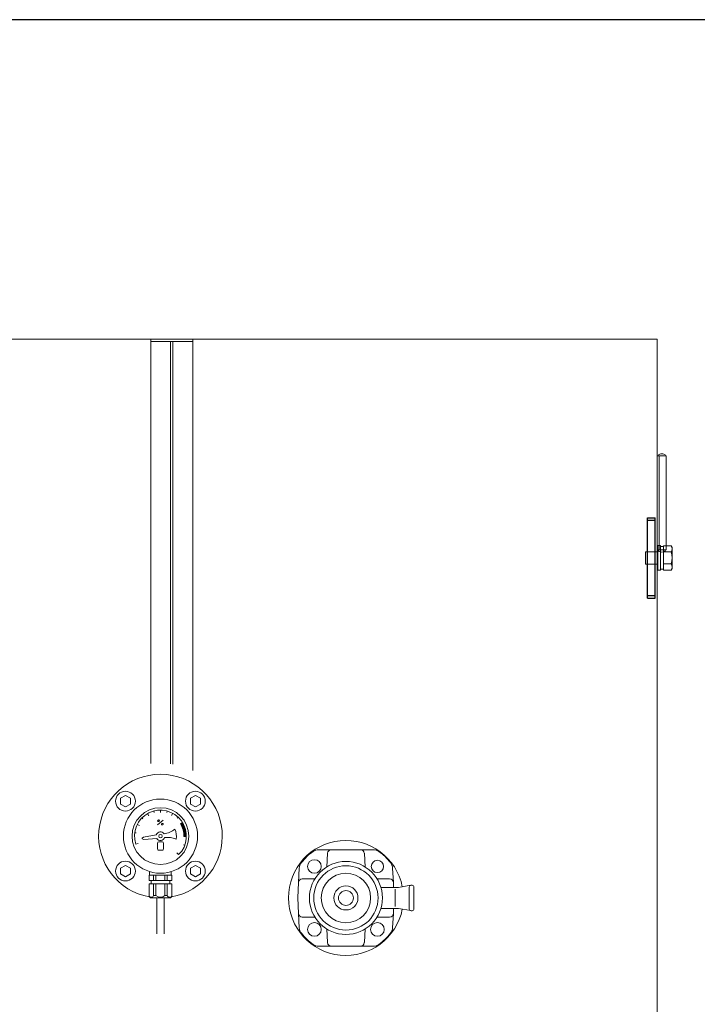
# Model space of a CAD drawing. Units: millimetres. Extents: x -2018 to 9169, y 137 to 6285.
# Drawn here: x 3171 to 3719, y 1619 to 2416 of the extents above; entities that cross this region are included whole.
import ezdxf

# ---------------------------------------------------------------- set-up
doc = ezdxf.new("R2010")
doc.units = ezdxf.units.MM
doc.linetypes.add('実線', pattern=[0])
for name, color, linetype in [('0_01', 7, 'Continuous'), ('1_01', 7, 'Continuous'), ('GR1_01', 7, 'Continuous')]:
    doc.layers.add(name, color=color, linetype=linetype)

msp = doc.modelspace()

# ---------------------------------------------------------------- linework, layer by layer
at = {"layer": '0_01', "color": 6, "linetype": 'Continuous', "lineweight": 9}
for p, q in [((3422.73, 1744.23), (3412.64, 1744.23)), ((3422.73, 1744.23), (3446.5, 1744.23)), ((3456.6, 1744.23), (3446.5, 1744.23)), ((3419.15, 1730.16), (3419.74, 1741.39)), ((3449.5, 1741.39), (3450.09, 1730.16)), ((3396.88, 1729.29), (3396.28, 1717.84)), ((3472.96, 1717.84), (3472.36, 1729.29)), ((3399.28, 1720.68), (3409.16, 1720.68)), ((3460.07, 1720.68), (3469.96, 1720.68)), ((3395.62, 1705.23), (3396.28, 1717.84)), ((3472.96, 1717.84), (3473.17, 1713.73)), ((3396.28, 1692.62), (3395.62, 1705.23)), ((3473.17, 1696.73), (3472.96, 1692.62)), ((3396.28, 1692.62), (3396.88, 1681.17)), ((3409.16, 1689.77), (3399.28, 1689.77)), ((3460.07, 1689.77), (3469.96, 1689.77)), ((3472.36, 1681.17), (3472.96, 1692.62)), ((3419.15, 1680.3), (3419.74, 1669.07)), ((3449.5, 1669.07), (3450.09, 1680.3)), ((3412.64, 1666.23), (3422.73, 1666.23)), ((3446.5, 1666.23), (3422.73, 1666.23)), ((3446.5, 1666.23), (3456.6, 1666.23))]:
    msp.add_line(p, q, dxfattribs=at)
for centre, radius, start, end in [((3412.64, 1736.23), 8, 90, 125.3345), ((3422.73, 1741.23), 3, 90, 177), ((3446.5, 1741.23), 3, 3, 90), ((3456.6, 1736.23), 8, 54.6655, 90), ((3434.62, 1705.23), 46, 125.3345, 141.52639), ((3434.62, 1705.23), 46, 38.47361, 54.6655), ((3404.87, 1728.87), 8, 141.52639, 177), ((3464.37, 1728.87), 8, 3, 38.47361), ((3399.28, 1717.68), 3, 90, 177), ((3469.96, 1717.68), 3, 3, 90), ((3399.28, 1692.77), 3, 183, 270), ((3469.96, 1692.77), 3, 270, 357), ((3404.87, 1681.59), 8, 183, 218.47361), ((3464.37, 1681.59), 8, 321.52639, 357), ((3434.62, 1705.23), 46, 218.47361, 234.6655), ((3434.62, 1705.23), 46, 305.3345, 321.52639), ((3412.64, 1674.23), 8, 234.6655, 270), ((3422.73, 1669.23), 3, 183, 270), ((3446.5, 1669.23), 3, 270, 357), ((3456.6, 1674.23), 8, 270, 305.3345)]:
    msp.add_arc(centre, radius, start, end, dxfattribs=at)
at = {"layer": '1_01', "color": 6, "linetype": 'Continuous', "lineweight": 9}
for p, q in [((3477.08, 1713.73), (3462.87, 1713.73)), ((3474.47, 1712.2), (3474.47, 1698.2)), ((3487.06, 1715.51), (3477.08, 1713.73)), ((3485.82, 1714.03), (3485.82, 1696.43)), ((3488.12, 1715.53), (3487.32, 1715.53)), ((3489.62, 1696.43), (3489.62, 1714.03)), ((3477.08, 1696.73), (3462.87, 1696.73)), ((3477.08, 1696.73), (3487.06, 1694.95)), ((3487.32, 1694.93), (3488.12, 1694.93))]:
    msp.add_line(p, q, dxfattribs=at)
for centre, radius in [((3409.16, 1730.68), 5.5), ((3434.62, 1705.23), 29.5), ((3434.62, 1705.23), 26), ((3434.62, 1705.23), 20), ((3434.62, 1705.23), 9.75), ((3434.62, 1705.23), 6), ((3409.16, 1679.77), 5.5), ((3460.07, 1679.77), 5.5)]:
    msp.add_circle(centre, radius, dxfattribs=at)
for centre, start, end in [((3487.32, 1714.03), 90, 180), ((3488.12, 1714.03), 0, 90), ((3487.32, 1696.43), 180, 270), ((3488.12, 1696.43), 270, 0)]:
    msp.add_arc(centre, 1.5, start, end, dxfattribs=at)
at = {"layer": 'GR1_01', "color": 4, "linetype": 'Continuous', "lineweight": 25}
msp.add_line((3944.92, 2415.53), (3088.92, 2415.53), dxfattribs=at)
at = {"layer": 'GR1_01', "color": 1, "linetype": 'Continuous', "lineweight": 15}
for p, q in [((3686.42, 2157.03), (2882.82, 2157.03)), ((3276.97, 1813.84), (3276.97, 2157.03)), ((3292.66, 2155.13), (3276.97, 2155.13)), ((3292.66, 2155.13), (3292.66, 1813.79)), ((3310.82, 2155.13), (3292.66, 2155.13)), ((3294.69, 1813.47), (3294.69, 2155.13)), ((3310.82, 1808.21), (3310.82, 2157.03)), ((3686.42, 2157.03), (3686.42, 1257.43)), ((3686.42, 2062.73), (3693.72, 2062.73)), ((3687.92, 2062.73), (3687.92, 1986.73)), ((3693.72, 1986.73), (3693.72, 2062.73)), ((3686.42, 1986.73), (3693.72, 1986.73))]:
    msp.add_line(p, q, dxfattribs=at)
at = {"layer": 'GR1_01', "color": 4, "linetype": '実線', "lineweight": 25}
for p, q in [((3678.62, 1947.73), (3678.62, 2012.73)), ((3678.62, 2012.73), (3684.62, 2012.73)), ((3678.62, 2010.73), (3684.62, 2010.73)), ((3684.62, 1947.73), (3684.62, 2012.73)), ((3678.62, 1949.73), (3684.62, 1949.73)), ((3678.62, 1947.73), (3684.62, 1947.73))]:
    msp.add_line(p, q, dxfattribs=at)
at = {"layer": 'GR1_01', "color": 6, "linetype": 'Continuous', "lineweight": 9}
for p, q in [((3686.92, 1985.23), (3676.92, 1985.23)), ((3676.92, 1985.23), (3676.92, 1975.23)), ((3688.92, 1990.23), (3686.92, 1990.23)), ((3686.92, 1990.23), (3686.92, 1970.23)), ((3688.92, 1970.23), (3688.92, 1990.23)), ((3691.42, 1989.43), (3688.92, 1989.43)), ((3688.92, 1989.43), (3688.92, 1971.03)), ((3697.66, 1990.04), (3691.42, 1990.04)), ((3691.42, 1990.04), (3691.42, 1970.41)), ((3691.42, 1971.03), (3691.42, 1989.43)), ((3697.66, 1985.14), (3691.42, 1985.14)), ((3697.66, 1990.04), (3698.42, 1988.73)), ((3698.42, 1988.73), (3698.42, 1971.73)), ((3686.92, 1975.23), (3676.92, 1975.23)), ((3697.66, 1975.32), (3691.42, 1975.32)), ((3686.92, 1970.23), (3688.92, 1970.23)), ((3688.92, 1971.03), (3691.42, 1971.03)), ((3697.66, 1970.41), (3691.42, 1970.41)), ((3698.42, 1971.73), (3697.66, 1970.41)), ((3256.33, 1788.13), (3252.33, 1785.82)), ((3252.33, 1785.82), (3252.33, 1781.2)), ((3260.33, 1785.82), (3256.33, 1788.13)), ((3260.33, 1781.2), (3260.33, 1785.82)), ((3308.9, 1785.82), (3312.9, 1788.13)), ((3308.9, 1781.2), (3308.9, 1785.82)), ((3312.9, 1788.13), (3316.9, 1785.82)), ((3316.9, 1785.82), (3316.9, 1781.2)), ((3252.33, 1781.2), (3256.33, 1778.89)), ((3256.33, 1778.89), (3260.33, 1781.2)), ((3284.62, 1774.23), (3284.62, 1776.23)), ((3312.9, 1778.89), (3308.9, 1781.2)), ((3316.9, 1781.2), (3312.9, 1778.89)), ((3269.64, 1769.95), (3270.5, 1769.11)), ((3274.28, 1773.51), (3275.26, 1771.77)), ((3279.66, 1774.4), (3279.36, 1775.56)), ((3282.37, 1764.23), (3286.87, 1768)), ((3282.46, 1767.85), (3282.44, 1767.79)), ((3282.5, 1767.9), (3282.46, 1767.85)), ((3282.54, 1767.96), (3282.5, 1767.9)), ((3282.58, 1768), (3282.54, 1767.96)), ((3282.62, 1768.05), (3282.58, 1768)), ((3282.67, 1768.1), (3282.62, 1768.05)), ((3282.72, 1768.14), (3282.67, 1768.1)), ((3282.78, 1768.17), (3282.72, 1768.14)), ((3282.83, 1768.2), (3282.78, 1768.17)), ((3282.89, 1768.23), (3282.83, 1768.2)), ((3282.95, 1768.26), (3282.89, 1768.23)), ((3283.01, 1768.28), (3282.95, 1768.26)), ((3283.07, 1768.29), (3283.01, 1768.28)), ((3283.13, 1768.3), (3283.07, 1768.29)), ((3283.19, 1768.3), (3283.13, 1768.3)), ((3283.25, 1768.3), (3283.19, 1768.3)), ((3283.31, 1768.29), (3283.25, 1768.3)), ((3283.36, 1768.28), (3283.31, 1768.29)), ((3283.41, 1768.27), (3283.36, 1768.28)), ((3283.46, 1768.25), (3283.41, 1768.27)), ((3283.51, 1768.22), (3283.46, 1768.25)), ((3283.56, 1768.19), (3283.51, 1768.22)), ((3283.6, 1768.16), (3283.56, 1768.19)), ((3283.63, 1768.12), (3283.6, 1768.16)), ((3283.66, 1768.08), (3283.63, 1768.12)), ((3283.69, 1768.03), (3283.66, 1768.08)), ((3283.71, 1767.98), (3283.69, 1768.03)), ((3283.73, 1767.93), (3283.71, 1767.98)), ((3283.74, 1767.88), (3283.73, 1767.93)), ((3283.75, 1767.82), (3283.74, 1767.88)), ((3290.05, 1775.51), (3289.74, 1774.35)), ((3294.64, 1773.68), (3293.68, 1771.93)), ((3298.94, 1770.59), (3298.12, 1769.71)), ((3265.91, 1764.76), (3267.69, 1763.85)), ((3282.37, 1767.56), (3282.36, 1767.5)), ((3282.36, 1767.5), (3282.37, 1767.45)), ((3282.38, 1767.62), (3282.37, 1767.56)), ((3282.37, 1767.45), (3282.37, 1767.39)), ((3282.37, 1767.39), (3282.38, 1767.34)), ((3282.39, 1767.68), (3282.38, 1767.62)), ((3282.38, 1767.34), (3282.4, 1767.29)), ((3282.41, 1767.74), (3282.39, 1767.68)), ((3282.4, 1767.29), (3282.42, 1767.24)), ((3282.44, 1767.79), (3282.41, 1767.74)), ((3282.42, 1767.24), (3282.45, 1767.2)), ((3282.45, 1767.2), (3282.48, 1767.15)), ((3282.48, 1767.15), (3282.52, 1767.12)), ((3282.52, 1767.12), (3282.56, 1767.08)), ((3282.56, 1767.08), (3282.6, 1767.05)), ((3282.6, 1767.05), (3282.65, 1767.03)), ((3282.65, 1767.03), (3282.7, 1767)), ((3282.7, 1767), (3282.75, 1766.99)), ((3282.75, 1766.99), (3282.81, 1766.98)), ((3282.81, 1766.98), (3282.86, 1766.97)), ((3282.86, 1766.97), (3282.92, 1766.97)), ((3282.92, 1766.97), (3282.98, 1766.97)), ((3282.98, 1766.97), (3283.04, 1766.98)), ((3283.04, 1766.98), (3283.1, 1767)), ((3283.1, 1767), (3283.16, 1767.02)), ((3283.16, 1767.02), (3283.22, 1767.04)), ((3283.22, 1767.04), (3283.28, 1767.07)), ((3283.28, 1767.07), (3283.34, 1767.1)), ((3283.34, 1767.1), (3283.39, 1767.14)), ((3283.39, 1767.14), (3283.44, 1767.18)), ((3283.44, 1767.18), (3283.49, 1767.22)), ((3283.49, 1767.22), (3283.54, 1767.27)), ((3283.54, 1767.27), (3283.58, 1767.32)), ((3283.58, 1767.32), (3283.62, 1767.37)), ((3283.62, 1767.37), (3283.65, 1767.42)), ((3283.65, 1767.42), (3283.68, 1767.48)), ((3283.68, 1767.48), (3283.7, 1767.54)), ((3283.7, 1767.54), (3283.72, 1767.59)), ((3283.72, 1767.59), (3283.74, 1767.65)), ((3283.74, 1767.71), (3283.75, 1767.77)), ((3283.74, 1767.65), (3283.74, 1767.71)), ((3283.75, 1767.77), (3283.75, 1767.82)), ((3285.49, 1764.82), (3285.48, 1764.76)), ((3285.48, 1764.76), (3285.48, 1764.7)), ((3285.48, 1764.7), (3285.49, 1764.65)), ((3285.5, 1764.87), (3285.49, 1764.82)), ((3285.49, 1764.65), (3285.5, 1764.59)), ((3285.51, 1764.93), (3285.5, 1764.87)), ((3285.5, 1764.59), (3285.52, 1764.54)), ((3285.53, 1764.99), (3285.51, 1764.93)), ((3285.52, 1764.54), (3285.54, 1764.49)), ((3285.55, 1765.05), (3285.53, 1764.99)), ((3285.54, 1764.49), (3285.57, 1764.45)), ((3285.58, 1765.1), (3285.55, 1765.05)), ((3285.57, 1764.45), (3285.6, 1764.41)), ((3285.62, 1765.16), (3285.58, 1765.1)), ((3285.6, 1764.41), (3285.64, 1764.37)), ((3285.65, 1765.21), (3285.62, 1765.16)), ((3285.64, 1764.37), (3285.68, 1764.34)), ((3285.7, 1765.26), (3285.65, 1765.21)), ((3285.68, 1764.34), (3285.72, 1764.31)), ((3285.74, 1765.31), (3285.7, 1765.26)), ((3285.72, 1764.31), (3285.77, 1764.28)), ((3285.79, 1765.35), (3285.74, 1765.31)), ((3285.77, 1764.28), (3285.82, 1764.26)), ((3285.84, 1765.39), (3285.79, 1765.35)), ((3285.82, 1764.26), (3285.87, 1764.24)), ((3285.9, 1765.43), (3285.84, 1765.39)), ((3285.87, 1764.24), (3285.93, 1764.23)), ((3285.95, 1765.46), (3285.9, 1765.43)), ((3285.93, 1764.23), (3285.98, 1764.23)), ((3286.01, 1765.49), (3285.95, 1765.46)), ((3285.98, 1764.23), (3286.04, 1764.22)), ((3286.07, 1765.51), (3286.01, 1765.49)), ((3286.04, 1764.22), (3286.1, 1764.23)), ((3286.13, 1765.53), (3286.07, 1765.51)), ((3286.1, 1764.23), (3286.16, 1764.24)), ((3286.19, 1765.54), (3286.13, 1765.53)), ((3286.16, 1764.24), (3286.22, 1764.25)), ((3286.25, 1765.55), (3286.19, 1765.54)), ((3286.22, 1764.25), (3286.28, 1764.27)), ((3286.31, 1765.56), (3286.25, 1765.55)), ((3286.28, 1764.27), (3286.34, 1764.29)), ((3286.37, 1765.55), (3286.31, 1765.56)), ((3286.34, 1764.29), (3286.4, 1764.32)), ((3286.42, 1765.55), (3286.37, 1765.55)), ((3286.4, 1764.32), (3286.46, 1764.35)), ((3286.48, 1765.54), (3286.42, 1765.55)), ((3286.46, 1764.35), (3286.51, 1764.39)), ((3286.53, 1765.52), (3286.48, 1765.54)), ((3286.51, 1764.39), (3286.56, 1764.43)), ((3286.58, 1765.5), (3286.53, 1765.52)), ((3286.56, 1764.43), (3286.61, 1764.47)), ((3286.63, 1765.47), (3286.58, 1765.5)), ((3286.61, 1764.47), (3286.65, 1764.52)), ((3286.67, 1765.44), (3286.63, 1765.47)), ((3286.65, 1764.52), (3286.7, 1764.57)), ((3286.71, 1765.41), (3286.67, 1765.44)), ((3286.7, 1764.57), (3286.73, 1764.62)), ((3286.75, 1765.37), (3286.71, 1765.41)), ((3286.73, 1764.62), (3286.77, 1764.68)), ((3286.78, 1765.33), (3286.75, 1765.37)), ((3286.77, 1764.68), (3286.8, 1764.73)), ((3286.81, 1765.28), (3286.78, 1765.33)), ((3286.8, 1764.73), (3286.82, 1764.79)), ((3286.83, 1765.24), (3286.81, 1765.28)), ((3286.82, 1764.79), (3286.84, 1764.85)), ((3286.85, 1765.19), (3286.83, 1765.24)), ((3286.84, 1764.85), (3286.85, 1764.91)), ((3286.86, 1765.13), (3286.85, 1765.19)), ((3286.85, 1764.91), (3286.86, 1764.96)), ((3286.87, 1765.08), (3286.86, 1765.13)), ((3286.86, 1764.96), (3286.87, 1765.02)), ((3286.87, 1765.02), (3286.87, 1765.08)), ((3302.43, 1766.36), (3300.73, 1765.3)), ((3301.15, 1764.59), (3301.15, 1765.56)), ((3301.65, 1763.65), (3301.65, 1765.87)), ((3302.15, 1762.55), (3302.15, 1766.18)), ((3302.65, 1761.21), (3302.65, 1765.99)), ((3303.15, 1759.42), (3303.15, 1765.1)), ((3303.65, 1754.9), (3303.65, 1764.1)), ((3304.81, 1761.02), (3303.65, 1760.69)), ((3304.15, 1754.89), (3304.15, 1762.94)), ((3304.65, 1754.88), (3304.65, 1761.53)), ((3263.8, 1757.97), (3264.99, 1757.81)), ((3269.72, 1753.51), (3270.92, 1754.44)), ((3269.72, 1753.51), (3269.78, 1753.03)), ((3269.78, 1753.03), (3271.18, 1752.45)), ((3281.29, 1756.3), (3270.92, 1754.44)), ((3281.68, 1753.33), (3271.18, 1752.45)), ((3305.62, 1754.86), (3303.62, 1754.9)), ((3305.15, 1754.87), (3305.15, 1759.63)), ((3264.65, 1748.74), (3266.55, 1749.36)), ((3282.12, 1744.96), (3282.12, 1749.49)), ((3282.82, 1744), (3282.82, 1743.57)), ((3283.32, 1750.57), (3285.92, 1750.57)), ((3286.42, 1743.57), (3286.42, 1744)), ((3287.12, 1749.49), (3287.12, 1744.96)), ((3304.29, 1747.87), (3303.16, 1748.29)), ((3283.24, 1743.57), (3283.24, 1743.89)), ((3285.92, 1743.89), (3283.32, 1743.89)), ((3286, 1743.57), (3286, 1743.89)), ((3299.34, 1740.25), (3297.94, 1741.68)), ((3252.33, 1729.25), (3256.33, 1731.56)), ((3252.33, 1724.63), (3252.33, 1729.25)), ((3256.33, 1731.56), (3260.33, 1729.25)), ((3260.33, 1729.25), (3260.33, 1724.63)), ((3312.9, 1731.56), (3308.9, 1729.25)), ((3308.9, 1729.25), (3308.9, 1724.63)), ((3316.9, 1729.25), (3312.9, 1731.56)), ((3316.9, 1724.63), (3316.9, 1729.25)), ((3256.33, 1722.33), (3252.33, 1724.63)), ((3260.33, 1724.63), (3256.33, 1722.33)), ((3293.87, 1723.73), (3275.37, 1723.73)), ((3275.37, 1719.23), (3275.37, 1723.73)), ((3275.87, 1726.53), (3275.87, 1723.73)), ((3279.08, 1719.23), (3279.08, 1723.73)), ((3280.97, 1719.23), (3280.97, 1723.73)), ((3288.27, 1719.23), (3288.27, 1723.73)), ((3290.16, 1719.23), (3290.16, 1723.73)), ((3293.37, 1726.53), (3293.37, 1723.73)), ((3293.87, 1719.23), (3293.87, 1723.73)), ((3308.9, 1724.63), (3312.9, 1722.33)), ((3312.9, 1722.33), (3316.9, 1724.63)), ((3293.87, 1719.23), (3275.37, 1719.23)), ((3293.87, 1716.73), (3275.37, 1716.73)), ((3275.37, 1716.73), (3275.37, 1707.23)), ((3277.12, 1719.23), (3277.12, 1716.73)), ((3279.08, 1716.73), (3279.08, 1707.23)), ((3280.97, 1716.73), (3280.97, 1707.23)), ((3288.27, 1716.73), (3288.27, 1707.23)), ((3290.16, 1716.73), (3290.16, 1707.23)), ((3292.12, 1719.23), (3292.12, 1716.73)), ((3293.87, 1716.73), (3293.87, 1707.23)), ((3291.87, 1705.23), (3277.37, 1705.23)), ((3279.08, 1707.23), (3280.97, 1707.23)), ((3281.62, 1705.23), (3281.62, 1676.23)), ((3287.62, 1705.23), (3287.62, 1676.23)), ((3290.16, 1707.23), (3288.27, 1707.23))]:
    msp.add_line(p, q, dxfattribs=at)
for centre, radius in [((3256.33, 1783.51), 8), ((3284.62, 1755.23), 30), ((3312.9, 1783.51), 8), ((3284.62, 1755.23), 23), ((3284.62, 1755.23), 1.4), ((3256.33, 1726.94), 8), ((3312.9, 1726.94), 8), ((3460.07, 1730.68), 5)]:
    msp.add_circle(centre, radius, dxfattribs=at)
for centre, radius, start, end in [((3694.07, 1987.59), 4.34, 325.61575, 34.38425), ((3682.18, 1980.23), 16.24, 342.41205, 17.58795), ((3694.07, 1972.87), 4.34, 325.61575, 34.38425), ((3284.62, 1755.23), 50, 280.18433, 259.81567), ((3284.62, 1755.23), 21, 314.5, 198), ((3284.35, 1776.87), 20, 279.2408, 306.50478), ((3284.62, 1755.23), 12.89, 349.41438, 25.57535), ((3284.62, 1755.23), 19, 359, 32), ((3284.62, 1755.23), 3.5, 32.87179, 162.11793), ((3284.62, 1755.23), 3.5, 212.87179, 342.11793), ((3289.95, 1734.25), 20, 68.48494, 95.74892), ((3283.32, 1749.37), 1.2, 90, 180), ((3283.32, 1745.09), 1.2, 180, 270), ((3285.92, 1749.37), 1.2, 0, 90), ((3285.92, 1745.09), 1.2, 270, 0), ((3434.62, 1705.23), 46.5, 11.2366, 348.7634), ((3277.37, 1707.23), 2, 180, 270), ((3277.23, 1707.63), 1.9, 192.12701, 347.87299), ((3284.62, 1710.92), 5.19, 225.30358, 314.69642), ((3292.01, 1707.63), 1.9, 192.12701, 347.87299), ((3291.87, 1707.23), 2, 270, 0)]:
    msp.add_arc(centre, radius, start, end, dxfattribs=at)
at = {"layer": 'GR1_01', "color": 1, "linetype": 'Continuous', "lineweight": 15}
for centre, start_param, end_param in [((3690.07, 2062.73), 0, 3.141594), ((3690.07, 1986.73), 3.141597, 6.283185)]:
    msp.add_ellipse(centre, major_axis=(3, 0), ratio=0.583333, start_param=start_param, end_param=end_param, dxfattribs=at)

doc.saveas('drawing.dxf')
